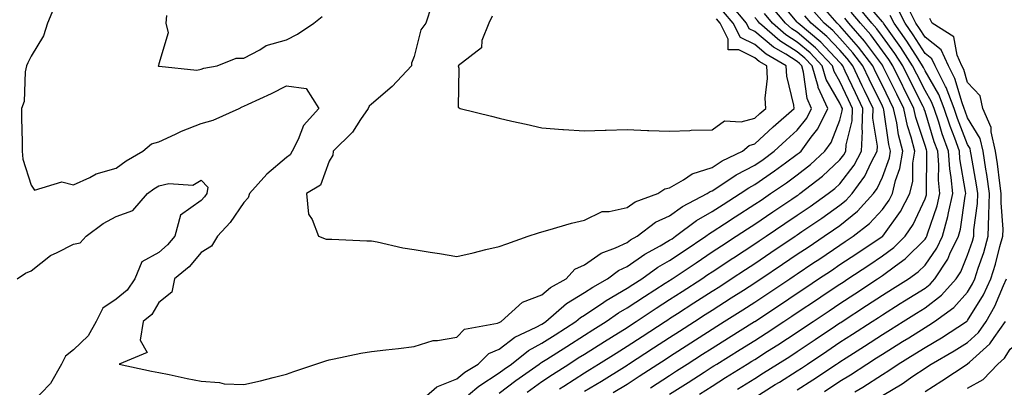
# Model space of a CAD drawing. Units: inches. Extents: x 965843 to 968483, y 7279418 to 7282058.
# Drawn here: x 966095 to 966327, y 7280686 to 7280773 of the extents above; entities that cross this region are included whole.
import ezdxf

# ---------------------------------------------------------------- set-up
doc = ezdxf.new("R2010")
doc.units = ezdxf.units.IN
doc.header["$MEASUREMENT"] = 0
doc.layers.add('Contour_96587279', color=7, linetype='Continuous', true_color=0x69310c)

msp = doc.modelspace()

# ---------------------------------------------------------------- linework, layer by layer
at = {"layer": 'Contour_96587279'}
for points in [[(966214.61, 7280685.36, 3206), (966218.05, 7280687.82, 3206), (966220.51, 7280689.46, 3206), (966224.36, 7280691.92, 3206), (966226.6, 7280693.37, 3206), (966228.05, 7280694.28, 3206), (966232.75, 7280697.22, 3206), (966234.38, 7280698.25, 3206), (966238.05, 7280700.54, 3206), (966238.88, 7280701.09, 3206), (966240.17, 7280701.92, 3206), (966244.92, 7280705.05, 3206), (966248.05, 7280707.07, 3206), (966251, 7280708.97, 3206), (966255.59, 7280711.92, 3206), (966257.06, 7280712.91, 3206), (966258.05, 7280713.56, 3206), (966262.92, 7280716.79, 3206), (966263.08, 7280716.89, 3206), (966268.05, 7280720.13, 3206), (966269.12, 7280720.85, 3206), (966270.72, 7280721.92, 3206), (966275.08, 7280724.89, 3206), (966278.05, 7280726.87, 3206), (966281.04, 7280728.93, 3206), (966285.27, 7280731.92, 3206), (966286.83, 7280733.14, 3206), (966288.05, 7280734.26, 3206), (966291.37, 7280738.6, 3206), (966293.12, 7280741.92, 3206), (966293.38, 7280746.59, 3206), (966293.29, 7280747.16, 3206), (966293.47, 7280751.92, 3206), (966291.69, 7280755.56, 3206), (966289.32, 7280760.65, 3206), (966288.72, 7280761.92, 3206), (966288.43, 7280762.3, 3206), (966288.05, 7280762.73, 3206), (966283.6, 7280767.47, 3206), (966278.28, 7280771.92, 3206), (966278.18, 7280772.05, 3206), (966278.05, 7280772.2, 3206), (966273.65, 7280777.52, 3206)], [(966263.97, 7280686, 3199), (966268.05, 7280688.55, 3199), (966270.12, 7280689.85, 3199), (966273.43, 7280691.92, 3199), (966276.26, 7280693.71, 3199), (966278.05, 7280694.88, 3199), (966282.27, 7280697.7, 3199), (966287.02, 7280700.89, 3199), (966288.05, 7280701.59, 3199), (966288.26, 7280701.71, 3199), (966288.57, 7280701.92, 3199), (966294.33, 7280705.64, 3199), (966298.05, 7280708.08, 3199), (966300.4, 7280709.57, 3199), (966304.16, 7280711.92, 3199), (966306.43, 7280713.54, 3199), (966308.05, 7280715.14, 3199), (966310.84, 7280719.13, 3199), (966312.19, 7280721.92, 3199), (966313.43, 7280726.54, 3199), (966313.57, 7280727.44, 3199), (966314.55, 7280731.92, 3199), (966314.22, 7280735.75, 3199), (966313.88, 7280737.75, 3199), (966313.58, 7280741.92, 3199), (966312.1, 7280745.97, 3199), (966311.26, 7280748.71, 3199), (966310.18, 7280751.92, 3199), (966309.59, 7280753.46, 3199), (966308.05, 7280756.13, 3199), (966306.1, 7280759.97, 3199), (966305.14, 7280761.92, 3199), (966302.36, 7280766.23, 3199), (966298.83, 7280771.14, 3199), (966298.28, 7280771.92, 3199), (966298.21, 7280772.08, 3199), (966298.05, 7280772.21, 3199), (966293.63, 7280777.5, 3199)], [(966103.73, 7280776.24, 3210), (966101.89, 7280771.92, 3210), (966100.99, 7280768.98, 3210), (966098.05, 7280764.2, 3210), (966097.34, 7280762.63, 3210), (966096.96, 7280761.92, 3210), (966096.64, 7280760.51, 3210), (966096.41, 7280753.56, 3210), (966095.82, 7280751.92, 3210), (966095.85, 7280749.72, 3210), (966095.97, 7280744, 3210), (966096, 7280741.92, 3210), (966096.16, 7280740.03, 3210), (966098.05, 7280733.92, 3210), (966098.85, 7280732.72, 3210), (966105.29, 7280734.68, 3210), (966108.05, 7280734.01, 3210), (966111.84, 7280735.71, 3210), (966113.37, 7280736.6, 3210), (966118.05, 7280737.88, 3210), (966120.37, 7280739.6, 3210), (966124.31, 7280741.92, 3210), (966126.38, 7280743.59, 3210), (966128.05, 7280744.06, 3210), (966132.02, 7280745.89, 3210), (966133.38, 7280746.59, 3210), (966138.05, 7280748.4, 3210), (966140.84, 7280749.13, 3210), (966146.91, 7280751.92, 3210), (966147.65, 7280752.32, 3210), (966148.05, 7280752.44, 3210), (966149.05, 7280752.92, 3210), (966154.55, 7280755.42, 3210), (966158.05, 7280757.2, 3210), (966162.71, 7280756.58, 3210), (966165.63, 7280751.92, 3210), (966162.03, 7280747.94, 3210), (966160.78, 7280744.65, 3210), (966159.38, 7280741.92, 3210), (966158.9, 7280741.07, 3210), (966158.05, 7280740.44, 3210), (966153.46, 7280736.51, 3210), (966149.4, 7280731.92, 3210), (966149.03, 7280730.94, 3210), (966148.05, 7280729.85, 3210), (966144.82, 7280725.15, 3210), (966141.89, 7280721.92, 3210), (966140.41, 7280719.56, 3210), (966138.05, 7280718.14, 3210), (966135.21, 7280714.76, 3210), (966131.78, 7280711.92, 3210), (966131.16, 7280708.81, 3210), (966128.05, 7280706.35, 3210), (966126.45, 7280703.52, 3210), (966124.38, 7280701.92, 3210), (966123.67, 7280697.54, 3210), (966125.31, 7280694.66, 3210), (966118.77, 7280691.92, 3210), (966126.38, 7280690.25, 3210), (966128.05, 7280689.91, 3210), (966130.53, 7280689.44, 3210), (966134.69, 7280688.56, 3210), (966138.05, 7280687.94, 3210), (966142.34, 7280687.63, 3210), (966143.44, 7280687.31, 3210), (966148.05, 7280687.12, 3210), (966151.99, 7280687.98, 3210), (966154.93, 7280688.8, 3210), (966158.05, 7280689.56, 3210), (966159.81, 7280690.16, 3210), (966164.92, 7280691.92, 3210), (966167.27, 7280692.7, 3210), (966168.05, 7280692.92, 3210), (966169.25, 7280693.12, 3210), (966175.5, 7280694.47, 3210), (966178.05, 7280694.87, 3210), (966181.38, 7280695.25, 3210), (966184.4, 7280695.57, 3210), (966188.05, 7280696.02, 3210), (966192.49, 7280697.48, 3210), (966193.55, 7280697.42, 3210), (966198.05, 7280698.23, 3210), (966199.89, 7280700.08, 3210), (966207.63, 7280701.5, 3210), (966208.05, 7280701.68, 3210), (966208.19, 7280701.78, 3210), (966208.48, 7280701.92, 3210), (966213.5, 7280706.47, 3210), (966218.05, 7280708.2, 3210), (966220.07, 7280709.9, 3210), (966223.75, 7280711.92, 3210), (966225.78, 7280714.19, 3210), (966228.05, 7280715.18, 3210), (966232, 7280717.97, 3210), (966235.34, 7280719.21, 3210), (966238.05, 7280720.49, 3210), (966238.89, 7280721.08, 3210), (966240.44, 7280721.92, 3210), (966244.76, 7280725.21, 3210), (966248.05, 7280726.73, 3210), (966251.07, 7280728.9, 3210), (966256.86, 7280731.92, 3210), (966257.56, 7280732.41, 3210), (966258.05, 7280732.56, 3210), (966259.85, 7280733.72, 3210), (966263.67, 7280736.3, 3210), (966268.05, 7280738.63, 3210), (966270, 7280739.97, 3210), (966272.65, 7280741.92, 3210), (966275.46, 7280744.51, 3210), (966278.05, 7280746.79, 3210), (966280.31, 7280749.66, 3210), (966281.41, 7280751.92, 3210), (966280.35, 7280754.22, 3210), (966279.53, 7280760.44, 3210), (966279.1, 7280761.92, 3210), (966278.59, 7280762.46, 3210), (966278.05, 7280762.93, 3210), (966275.35, 7280764.62, 3210), (966272.42, 7280766.3, 3210), (966268.05, 7280770, 3210), (966266.76, 7280770.63, 3210), (966266.12, 7280771.92, 3210), (966262.42, 7280776.3, 3210)], [(966192.15, 7280776.02, 3211), (966190.78, 7280771.92, 3211), (966189.59, 7280770.38, 3211), (966188.05, 7280764.15, 3211), (966187.46, 7280762.51, 3211), (966187.44, 7280761.92, 3211), (966182.88, 7280757.09, 3211), (966178.05, 7280752.96, 3211), (966177.5, 7280752.47, 3211), (966177.26, 7280751.92, 3211), (966175.48, 7280749.35, 3211), (966173.6, 7280746.37, 3211), (966169.04, 7280741.92, 3211), (966168.98, 7280740.99, 3211), (966168.05, 7280739.58, 3211), (966166.03, 7280733.94, 3211), (966162.72, 7280731.92, 3211), (966163.21, 7280727.08, 3211), (966164.08, 7280725.89, 3211), (966165.55, 7280721.92, 3211), (966167.38, 7280721.25, 3211), (966168.05, 7280721.21, 3211), (966168.72, 7280721.25, 3211), (966176.97, 7280720.84, 3211), (966178.05, 7280720.88, 3211), (966179.33, 7280720.64, 3211), (966185.36, 7280719.23, 3211), (966188.05, 7280718.79, 3211), (966191.79, 7280718.18, 3211), (966193.97, 7280717.84, 3211), (966198.05, 7280717.16, 3211), (966201.92, 7280718.05, 3211), (966204.92, 7280718.8, 3211), (966208.05, 7280719.54, 3211), (966209.84, 7280720.13, 3211), (966214.85, 7280721.92, 3211), (966217.23, 7280722.74, 3211), (966218.05, 7280722.97, 3211), (966219.48, 7280723.35, 3211), (966224.99, 7280724.98, 3211), (966228.05, 7280725.68, 3211), (966232.22, 7280727.75, 3211), (966233.83, 7280727.7, 3211), (966238.05, 7280728.7, 3211), (966239.94, 7280730.03, 3211), (966245.27, 7280731.92, 3211), (966246.95, 7280733.02, 3211), (966248.05, 7280733.31, 3211), (966251.3, 7280735.17, 3211), (966253.36, 7280736.61, 3211), (966258.05, 7280738.09, 3211), (966260.38, 7280739.59, 3211), (966265.16, 7280741.92, 3211), (966266.72, 7280743.25, 3211), (966268.05, 7280743.6, 3211), (966272.39, 7280747.58, 3211), (966277.32, 7280751.92, 3211), (966277.26, 7280752.71, 3211), (966275.6, 7280759.47, 3211), (966275.47, 7280761.92, 3211), (966270.76, 7280764.63, 3211), (966268.05, 7280766.91, 3211), (966264.7, 7280768.57, 3211), (966263.02, 7280771.92, 3211), (966260.75, 7280774.62, 3211)], [(966208.05, 7280685.12, 3207), (966211.94, 7280688.03, 3207), (966217.44, 7280691.92, 3207), (966217.79, 7280692.18, 3207), (966218.05, 7280692.33, 3207), (966219.2, 7280693.07, 3207), (966223.89, 7280696.08, 3207), (966228.05, 7280698.73, 3207), (966230.01, 7280699.96, 3207), (966233.15, 7280701.92, 3207), (966236.05, 7280703.92, 3207), (966238.05, 7280705.1, 3207), (966242.16, 7280707.81, 3207), (966247.01, 7280710.88, 3207), (966248.05, 7280711.55, 3207), (966248.27, 7280711.7, 3207), (966248.63, 7280711.92, 3207), (966254.26, 7280715.71, 3207), (966258.05, 7280718.23, 3207), (966260.27, 7280719.7, 3207), (966263.7, 7280721.92, 3207), (966266.32, 7280723.65, 3207), (966268.05, 7280724.76, 3207), (966272.32, 7280727.65, 3207), (966276.73, 7280730.6, 3207), (966278.05, 7280731.49, 3207), (966278.3, 7280731.67, 3207), (966278.67, 7280731.92, 3207), (966283.93, 7280736.04, 3207), (966288.05, 7280739.82, 3207), (966288.96, 7280741.01, 3207), (966289.45, 7280741.92, 3207), (966289.52, 7280743.39, 3207), (966290.94, 7280749.03, 3207), (966291.05, 7280751.92, 3207), (966290.07, 7280753.94, 3207), (966288.05, 7280758.26, 3207), (966286.71, 7280760.58, 3207), (966286.32, 7280761.92, 3207), (966282.3, 7280766.17, 3207), (966278.05, 7280769.8, 3207), (966276.75, 7280770.62, 3207), (966275.25, 7280771.92, 3207), (966271.99, 7280775.86, 3207)], [(966228.05, 7280685.53, 3204), (966232.03, 7280687.94, 3204), (966237.42, 7280691.29, 3204), (966238.05, 7280691.68, 3204), (966238.2, 7280691.77, 3204), (966238.43, 7280691.92, 3204), (966244.27, 7280695.7, 3204), (966248.05, 7280698.14, 3204), (966250.34, 7280699.63, 3204), (966253.9, 7280701.92, 3204), (966256.42, 7280703.55, 3204), (966258.05, 7280704.61, 3204), (966262.54, 7280707.43, 3204), (966265.43, 7280709.3, 3204), (966268.05, 7280710.98, 3204), (966268.62, 7280711.35, 3204), (966269.46, 7280711.92, 3204), (966274.59, 7280715.38, 3204), (966278.05, 7280717.69, 3204), (966280.58, 7280719.39, 3204), (966284.37, 7280721.92, 3204), (966286.56, 7280723.41, 3204), (966288.05, 7280724.47, 3204), (966292.15, 7280727.82, 3204), (966295.96, 7280731.92, 3204), (966296.84, 7280733.13, 3204), (966298.05, 7280735.79, 3204), (966299.68, 7280740.29, 3204), (966299.93, 7280741.92, 3204), (966299.55, 7280743.42, 3204), (966298.36, 7280751.61, 3204), (966298.29, 7280751.92, 3204), (966298.22, 7280752.09, 3204), (966298.05, 7280752.43, 3204), (966294.92, 7280758.79, 3204), (966293.44, 7280761.92, 3204), (966291.11, 7280764.98, 3204), (966288.05, 7280768.43, 3204), (966286.36, 7280770.23, 3204), (966284.34, 7280771.92, 3204), (966281.42, 7280775.29, 3204)], [(966234.76, 7280685.21, 3203), (966238.05, 7280687.24, 3203), (966240.89, 7280689.08, 3203), (966245.29, 7280691.92, 3203), (966246.97, 7280693, 3203), (966248.05, 7280693.71, 3203), (966253.05, 7280696.92, 3203), (966253.06, 7280696.93, 3203), (966258.05, 7280700.15, 3203), (966259.13, 7280700.84, 3203), (966260.88, 7280701.92, 3203), (966265.29, 7280704.68, 3203), (966268.05, 7280706.45, 3203), (966271.34, 7280708.63, 3203), (966276.26, 7280711.92, 3203), (966277.33, 7280712.64, 3203), (966278.05, 7280713.12, 3203), (966281.7, 7280715.57, 3203), (966283.31, 7280716.66, 3203), (966288.05, 7280719.82, 3203), (966289.31, 7280720.66, 3203), (966291.2, 7280721.92, 3203), (966295.03, 7280724.94, 3203), (966298.05, 7280728.23, 3203), (966299.6, 7280730.37, 3203), (966300.42, 7280731.92, 3203), (966301.12, 7280734.99, 3203), (966302.14, 7280737.83, 3203), (966302.81, 7280741.92, 3203), (966301.82, 7280745.69, 3203), (966301.41, 7280748.56, 3203), (966300.68, 7280751.92, 3203), (966299.8, 7280753.67, 3203), (966298.05, 7280757.28, 3203), (966296.52, 7280760.39, 3203), (966295.79, 7280761.92, 3203), (966292.44, 7280766.31, 3203), (966288.05, 7280771.29, 3203), (966287.74, 7280771.61, 3203), (966287.38, 7280771.92, 3203), (966283.05, 7280776.92, 3203)], [(966255.09, 7280684.88, 3200), (966258.05, 7280686.77, 3200), (966261.22, 7280688.75, 3200), (966266.3, 7280691.92, 3200), (966267.38, 7280692.59, 3200), (966268.05, 7280693.01, 3200), (966271.06, 7280694.93, 3200), (966273.5, 7280696.47, 3200), (966278.05, 7280699.44, 3200), (966279.53, 7280700.44, 3200), (966281.75, 7280701.92, 3200), (966285.52, 7280704.45, 3200), (966288.05, 7280706.14, 3200), (966291.56, 7280708.41, 3200), (966296.89, 7280711.92, 3200), (966297.59, 7280712.38, 3200), (966298.05, 7280712.69, 3200), (966301.13, 7280715, 3200), (966303.37, 7280716.6, 3200), (966308.05, 7280721.24, 3200), (966308.33, 7280721.64, 3200), (966308.47, 7280721.92, 3200), (966308.63, 7280722.5, 3200), (966310.87, 7280729.1, 3200), (966311.5, 7280731.92, 3200), (966311.21, 7280735.08, 3200), (966311.26, 7280738.71, 3200), (966311.03, 7280741.92, 3200), (966310.23, 7280744.1, 3200), (966308.05, 7280751.19, 3200), (966307.86, 7280751.73, 3200), (966307.83, 7280751.92, 3200), (966307.61, 7280752.36, 3200), (966304.53, 7280758.4, 3200), (966302.82, 7280761.92, 3200), (966300.94, 7280764.81, 3200), (966298.05, 7280768.84, 3200), (966296.73, 7280770.6, 3200), (966295.59, 7280771.92, 3200), (966292.16, 7280776.03, 3200)], [(966278.05, 7280685.88, 3197), (966281.72, 7280688.25, 3197), (966287.24, 7280691.92, 3197), (966287.73, 7280692.24, 3197), (966288.05, 7280692.47, 3197), (966289.55, 7280693.42, 3197), (966293.83, 7280696.14, 3197), (966298.05, 7280698.87, 3197), (966299.93, 7280700.04, 3197), (966302.91, 7280701.92, 3197), (966306.07, 7280703.9, 3197), (966308.05, 7280705.15, 3197), (966311.88, 7280708.09, 3197), (966315.38, 7280711.92, 3197), (966316.43, 7280713.54, 3197), (966318.05, 7280717.5, 3197), (966319.17, 7280720.8, 3197), (966319.5, 7280721.92, 3197), (966319.54, 7280723.41, 3197), (966320.36, 7280729.61, 3197), (966320.42, 7280731.92, 3197), (966320.13, 7280734, 3197), (966318.89, 7280741.08, 3197), (966318.76, 7280741.92, 3197), (966318.64, 7280742.51, 3197), (966318.05, 7280743.46, 3197), (966315.68, 7280749.55, 3197), (966314.89, 7280751.92, 3197), (966313, 7280756.87, 3197), (966312.87, 7280757.1, 3197), (966310.41, 7280761.92, 3197), (966309.67, 7280763.54, 3197), (966308.05, 7280764.81, 3197), (966305.3, 7280769.17, 3197), (966303.36, 7280771.92, 3197), (966301.58, 7280775.45, 3197)], [(966284.45, 7280685.52, 3196), (966288.05, 7280687.91, 3196), (966290.57, 7280689.4, 3196), (966294.39, 7280691.92, 3196), (966296.62, 7280693.35, 3196), (966298.05, 7280694.26, 3196), (966302.79, 7280697.18, 3196), (966304.24, 7280698.11, 3196), (966308.05, 7280700.51, 3196), (966308.94, 7280701.03, 3196), (966310.3, 7280701.92, 3196), (966314.79, 7280705.18, 3196), (966318.05, 7280708.81, 3196), (966319.23, 7280710.74, 3196), (966319.78, 7280711.92, 3196), (966320.57, 7280714.44, 3196), (966321.83, 7280718.14, 3196), (966322.91, 7280721.92, 3196), (966323.07, 7280726.9, 3196), (966323.07, 7280726.94, 3196), (966323.2, 7280731.92, 3196), (966322.54, 7280736.41, 3196), (966322.33, 7280737.64, 3196), (966321.67, 7280741.92, 3196), (966321.01, 7280744.88, 3196), (966318.05, 7280749.75, 3196), (966317.44, 7280751.31, 3196), (966317.24, 7280751.92, 3196), (966316.74, 7280753.23, 3196), (966315.08, 7280758.95, 3196), (966313.57, 7280761.92, 3196), (966311.82, 7280765.69, 3196), (966308.05, 7280768.66, 3196), (966306.79, 7280770.66, 3196), (966305.9, 7280771.92, 3196), (966303.68, 7280776.29, 3196)], [(966129.9, 7280773.77, 3211), (966129.74, 7280771.92, 3211), (966130.29, 7280769.68, 3211), (966128.05, 7280762.42, 3211), (966127.97, 7280762, 3211), (966127.95, 7280761.92, 3211), (966127.98, 7280761.85, 3211), (966128.05, 7280761.81, 3211), (966128.12, 7280761.85, 3211), (966137, 7280760.87, 3211), (966138.05, 7280761.1, 3211), (966138.63, 7280761.34, 3211), (966141.8, 7280761.92, 3211), (966146.27, 7280763.7, 3211), (966148.05, 7280763.7, 3211), (966151.82, 7280765.69, 3211), (966153.29, 7280766.68, 3211), (966158.05, 7280768.03, 3211), (966160.64, 7280769.33, 3211), (966164.49, 7280771.92, 3211), (966166.45, 7280773.52, 3211)], [(966188.49, 7280682.36, 3209), (966193.41, 7280686.56, 3209), (966198.05, 7280688.44, 3209), (966199.95, 7280690.02, 3209), (966203.09, 7280691.92, 3209), (966205.57, 7280694.4, 3209), (966208.05, 7280695.45, 3209), (966211.73, 7280698.24, 3209), (966216.72, 7280700.59, 3209), (966218.05, 7280701.31, 3209), (966218.42, 7280701.55, 3209), (966219, 7280701.92, 3209), (966223.85, 7280706.12, 3209), (966228.05, 7280708.69, 3209), (966229.98, 7280709.99, 3209), (966233.46, 7280711.92, 3209), (966236.06, 7280713.91, 3209), (966238.05, 7280714.85, 3209), (966242.23, 7280717.74, 3209), (966245.81, 7280719.68, 3209), (966248.05, 7280720.98, 3209), (966248.62, 7280721.35, 3209), (966249.47, 7280721.92, 3209), (966254.37, 7280725.6, 3209), (966258.05, 7280727.7, 3209), (966260.6, 7280729.37, 3209), (966264.61, 7280731.92, 3209), (966266.66, 7280733.31, 3209), (966268.05, 7280734.04, 3209), (966272.72, 7280737.25, 3209), (966275.28, 7280739.15, 3209), (966278.05, 7280741.17, 3209), (966278.47, 7280741.5, 3209), (966278.92, 7280741.92, 3209), (966281.29, 7280745.16, 3209), (966282.84, 7280747.13, 3209), (966285.19, 7280751.92, 3209), (966282.95, 7280756.82, 3209), (966282.92, 7280757.05, 3209), (966281.51, 7280761.92, 3209), (966279.83, 7280763.7, 3209), (966278.05, 7280765.22, 3209), (966273.93, 7280767.8, 3209), (966269.18, 7280771.92, 3209), (966268.67, 7280772.55, 3209), (966268.05, 7280773.3, 3209)], [(966206.38, 7280773.59, 3212), (966205.58, 7280771.92, 3212), (966203.96, 7280767.83, 3212), (966203.84, 7280766.13, 3212), (966198.37, 7280761.92, 3212), (966198.56, 7280761.41, 3212), (966198.37, 7280752.24, 3212), (966198.87, 7280751.92, 3212), (966206.23, 7280750.1, 3212), (966208.05, 7280749.65, 3212), (966211, 7280748.97, 3212), (966214.36, 7280748.23, 3212), (966218.05, 7280747.36, 3212), (966222.96, 7280747.01, 3212), (966223.12, 7280746.99, 3212), (966228.05, 7280746.68, 3212), (966232.94, 7280746.81, 3212), (966233.15, 7280746.82, 3212), (966238.05, 7280746.95, 3212), (966242.88, 7280746.75, 3212), (966243.21, 7280746.76, 3212), (966248.05, 7280746.59, 3212), (966252.84, 7280746.71, 3212), (966253.15, 7280746.82, 3212), (966258.05, 7280746.88, 3212), (966260.97, 7280749, 3212), (966264.87, 7280748.74, 3212), (966268.05, 7280749.6, 3212), (966269.26, 7280750.71, 3212), (966270.65, 7280751.92, 3212), (966270.46, 7280754.33, 3212), (966271.04, 7280758.93, 3212), (966270.88, 7280761.92, 3212), (966269.09, 7280762.96, 3212), (966268.05, 7280763.82, 3212), (966264.28, 7280765.69, 3212), (966261.78, 7280765.65, 3212), (966261.8, 7280768.17, 3212), (966259.92, 7280771.92, 3212), (966259.07, 7280772.94, 3212)], [(966200.85, 7280684.72, 3208), (966203.24, 7280686.73, 3208), (966208.05, 7280689.86, 3208), (966209.22, 7280690.75, 3208), (966210.89, 7280691.92, 3208), (966214.88, 7280695.09, 3208), (966218.05, 7280696.82, 3208), (966221.16, 7280698.81, 3208), (966226.06, 7280701.92, 3208), (966227.12, 7280702.85, 3208), (966228.05, 7280703.4, 3208), (966232.57, 7280706.44, 3208), (966233.14, 7280706.83, 3208), (966238.05, 7280709.71, 3208), (966239.39, 7280710.58, 3208), (966241.49, 7280711.92, 3208), (966245.31, 7280714.66, 3208), (966248.05, 7280716.26, 3208), (966251.44, 7280718.53, 3208), (966256.57, 7280721.92, 3208), (966257.42, 7280722.55, 3208), (966258.05, 7280722.92, 3208), (966260.95, 7280724.82, 3208), (966263.48, 7280726.49, 3208), (966268.05, 7280729.42, 3208), (966269.54, 7280730.43, 3208), (966271.77, 7280731.92, 3208), (966275.51, 7280734.46, 3208), (966278.05, 7280736.31, 3208), (966281.17, 7280738.8, 3208), (966284.55, 7280741.92, 3208), (966286.03, 7280743.94, 3208), (966288.05, 7280749.13, 3208), (966288.62, 7280751.35, 3208), (966288.64, 7280751.92, 3208), (966288.44, 7280752.31, 3208), (966288.05, 7280753.15, 3208), (966284.85, 7280758.72, 3208), (966283.92, 7280761.92, 3208), (966281.07, 7280764.94, 3208), (966278.05, 7280767.51, 3208), (966275.34, 7280769.21, 3208), (966272.22, 7280771.92, 3208), (966270.33, 7280774.2, 3208)], [(966222.22, 7280686.09, 3205), (966223.21, 7280686.76, 3205), (966228.05, 7280689.88, 3205), (966229.32, 7280690.65, 3205), (966231.37, 7280691.92, 3205), (966235.47, 7280694.5, 3205), (966238.05, 7280696.11, 3205), (966241.58, 7280698.39, 3205), (966247.02, 7280701.92, 3205), (966247.64, 7280702.33, 3205), (966248.05, 7280702.58, 3205), (966249.94, 7280703.81, 3205), (966253.71, 7280706.26, 3205), (966258.05, 7280709.05, 3205), (966259.82, 7280710.15, 3205), (966262.54, 7280711.92, 3205), (966265.85, 7280714.12, 3205), (966268.05, 7280715.55, 3205), (966271.86, 7280718.11, 3205), (966277.55, 7280721.92, 3205), (966277.84, 7280722.13, 3205), (966278.05, 7280722.26, 3205), (966279.13, 7280723, 3205), (966283.78, 7280726.19, 3205), (966288.05, 7280729.19, 3205), (966289.55, 7280730.42, 3205), (966290.95, 7280731.92, 3205), (966293.92, 7280736.05, 3205), (966295.39, 7280739.26, 3205), (966296.8, 7280741.92, 3205), (966296.87, 7280743.1, 3205), (966295.8, 7280749.67, 3205), (966295.88, 7280751.92, 3205), (966293.84, 7280756.13, 3205), (966293.32, 7280757.19, 3205), (966291.08, 7280761.92, 3205), (966289.77, 7280763.64, 3205), (966288.05, 7280765.58, 3205), (966284.97, 7280768.84, 3205), (966281.31, 7280771.92, 3205), (966279.8, 7280773.67, 3205)], [(966243.59, 7280686.38, 3202), (966248.05, 7280689.27, 3202), (966249.67, 7280690.3, 3202), (966252.18, 7280691.92, 3202), (966255.76, 7280694.21, 3202), (966258.05, 7280695.69, 3202), (966261.89, 7280698.08, 3202), (966268.03, 7280701.92, 3202), (966268.08, 7280701.95, 3202), (966274.07, 7280705.9, 3202), (966278.05, 7280708.56, 3202), (966280.06, 7280709.91, 3202), (966283.06, 7280711.92, 3202), (966286.05, 7280713.92, 3202), (966288.05, 7280715.26, 3202), (966292.06, 7280717.91, 3202), (966298, 7280721.87, 3202), (966298.05, 7280721.9, 3202), (966298.07, 7280721.92, 3202), (966298.11, 7280721.98, 3202), (966302.27, 7280727.7, 3202), (966304.49, 7280731.92, 3202), (966305.15, 7280734.82, 3202), (966305.21, 7280739.08, 3202), (966305.67, 7280741.92, 3202), (966304.83, 7280745.14, 3202), (966303.95, 7280747.82, 3202), (966303.06, 7280751.92, 3202), (966301.39, 7280755.26, 3202), (966298.25, 7280761.72, 3202), (966298.15, 7280761.92, 3202), (966298.05, 7280762.07, 3202), (966293.84, 7280767.71, 3202), (966290.16, 7280771.92, 3202), (966289.2, 7280773.07, 3202)], [(966248.05, 7280684.84, 3201), (966252.38, 7280687.59, 3201), (966256.15, 7280690.02, 3201), (966258.05, 7280691.24, 3201), (966258.47, 7280691.5, 3201), (966259.15, 7280691.92, 3201), (966264.63, 7280695.34, 3201), (966268.05, 7280697.47, 3201), (966270.76, 7280699.21, 3201), (966274.92, 7280701.92, 3201), (966276.8, 7280703.17, 3201), (966278.05, 7280704, 3201), (966282.8, 7280707.17, 3201), (966284.36, 7280708.23, 3201), (966288.05, 7280710.7, 3201), (966288.79, 7280711.18, 3201), (966289.92, 7280711.92, 3201), (966294.82, 7280715.15, 3201), (966298.05, 7280717.3, 3201), (966300.7, 7280719.27, 3201), (966303.36, 7280721.92, 3201), (966305.27, 7280724.7, 3201), (966308.05, 7280730.7, 3201), (966308.36, 7280731.61, 3201), (966308.43, 7280731.92, 3201), (966308.4, 7280732.27, 3201), (966308.51, 7280741.46, 3201), (966308.47, 7280741.92, 3201), (966308.36, 7280742.23, 3201), (966308.05, 7280743.24, 3201), (966305.91, 7280749.78, 3201), (966305.44, 7280751.92, 3201), (966302.97, 7280756.84, 3201), (966302.83, 7280757.14, 3201), (966300.48, 7280761.92, 3201), (966299.52, 7280763.39, 3201), (966298.05, 7280765.46, 3201), (966295.29, 7280769.16, 3201), (966292.87, 7280771.92, 3201), (966290.68, 7280774.55, 3201)], [(966268.05, 7280684.09, 3198), (966272.86, 7280687.11, 3198), (966273.84, 7280687.71, 3198), (966278.05, 7280690.35, 3198), (966279.01, 7280690.96, 3198), (966280.44, 7280691.92, 3198), (966284.99, 7280694.98, 3198), (966288.05, 7280697.03, 3198), (966291.04, 7280698.93, 3198), (966295.66, 7280701.92, 3198), (966297.11, 7280702.86, 3198), (966298.05, 7280703.47, 3198), (966302.23, 7280706.1, 3198), (966303.24, 7280706.73, 3198), (966308.05, 7280709.75, 3198), (966309.27, 7280710.7, 3198), (966310.39, 7280711.92, 3198), (966313.41, 7280716.56, 3198), (966313.9, 7280717.77, 3198), (966315.91, 7280721.92, 3198), (966316.36, 7280723.61, 3198), (966317.49, 7280731.36, 3198), (966317.62, 7280731.92, 3198), (966317.58, 7280732.39, 3198), (966316.25, 7280740.12, 3198), (966316.13, 7280741.92, 3198), (966315.03, 7280744.94, 3198), (966313.92, 7280747.79, 3198), (966312.53, 7280751.92, 3198), (966311.3, 7280755.17, 3198), (966308.05, 7280760.77, 3198), (966307.66, 7280761.53, 3198), (966307.47, 7280761.92, 3198), (966306.42, 7280763.55, 3198), (966303.81, 7280767.68, 3198), (966300.82, 7280771.92, 3198), (966299.89, 7280773.76, 3198)], [(966291.57, 7280685.44, 3195), (966293.45, 7280686.52, 3195), (966298.05, 7280689.49, 3195), (966299.56, 7280690.41, 3195), (966301.77, 7280691.92, 3195), (966305.66, 7280694.31, 3195), (966308.05, 7280695.82, 3195), (966311.89, 7280698.08, 3195), (966317.81, 7280701.92, 3195), (966317.95, 7280702.02, 3195), (966318.05, 7280702.13, 3195), (966321.76, 7280708.21, 3195), (966323.5, 7280711.92, 3195), (966324.58, 7280715.39, 3195), (966325.64, 7280719.51, 3195), (966326.33, 7280721.92, 3195), (966326.38, 7280723.59, 3195), (966325.9, 7280729.77, 3195), (966325.96, 7280731.92, 3195), (966325.61, 7280734.36, 3195), (966325.04, 7280738.91, 3195), (966324.58, 7280741.92, 3195), (966323.57, 7280746.4, 3195), (966323.59, 7280747.46, 3195), (966321.66, 7280751.92, 3195), (966321.03, 7280754.9, 3195), (966318.05, 7280757.99, 3195), (966317.16, 7280761.03, 3195), (966316.71, 7280761.92, 3195), (966315.56, 7280764.41, 3195), (966314.83, 7280768.7, 3195), (966309.7, 7280771.92, 3195), (966309.18, 7280773.05, 3195)], [(966094.82, 7280711.92, 3209), (966096.74, 7280713.23, 3209), (966098.05, 7280713.81, 3209), (966102.59, 7280717.38, 3209), (966104.2, 7280718.07, 3209), (966108.05, 7280720.1, 3209), (966109.61, 7280720.36, 3209), (966111, 7280721.92, 3209), (966115.02, 7280724.95, 3209), (966118.05, 7280726.57, 3209), (966122, 7280727.97, 3209), (966125.43, 7280731.92, 3209), (966126.92, 7280733.05, 3209), (966128.05, 7280733.76, 3209), (966130.46, 7280734.33, 3209), (966136.03, 7280733.94, 3209), (966138.05, 7280735.08, 3209), (966139.59, 7280733.46, 3209), (966139.36, 7280731.92, 3209), (966138.81, 7280731.16, 3209), (966138.05, 7280730.33, 3209), (966133.13, 7280726.84, 3209), (966131.87, 7280721.92, 3209), (966130.1, 7280719.87, 3209), (966128.05, 7280718.13, 3209), (966124.07, 7280715.9, 3209), (966122.42, 7280711.92, 3209), (966120.67, 7280709.3, 3209), (966118.05, 7280707.12, 3209), (966114.95, 7280705.02, 3209), (966113.36, 7280701.92, 3209), (966111.46, 7280698.51, 3209), (966108.05, 7280695.23, 3209), (966106.16, 7280693.81, 3209), (966105.19, 7280691.92, 3209), (966102.64, 7280687.33, 3209), (966098.05, 7280682.69, 3209)], [(966298.05, 7280684.56, 3194), (966302.65, 7280687.32, 3194), (966305.22, 7280689.09, 3194), (966308.05, 7280690.98, 3194), (966308.63, 7280691.34, 3194), (966309.5, 7280691.92, 3194), (966314.92, 7280695.05, 3194), (966318.05, 7280697.02, 3194), (966320.61, 7280699.36, 3194), (966322.42, 7280701.92, 3194), (966324.47, 7280705.5, 3194), (966326.49, 7280710.36, 3194), (966327.22, 7280711.92, 3194)], [(966318.05, 7280686.24, 3192), (966321.67, 7280688.3, 3192), (966325.17, 7280691.92, 3192), (966326.69, 7280693.28, 3192), (966328.05, 7280695.4, 3192), (966331.6, 7280698.37, 3192), (966333.54, 7280701.92, 3192), (966335.25, 7280704.72, 3192), (966338.05, 7280711.44, 3192), (966339.1, 7280710.87, 3192), (966344.41, 7280708.28, 3192), (966348.05, 7280705.66, 3192), (966349.92, 7280703.79, 3192), (966352.07, 7280701.92, 3192), (966353.59, 7280697.46, 3192), (966353.85, 7280696.12, 3192), (966355, 7280691.92, 3192), (966354.24, 7280688.11, 3192), (966353.84, 7280686.13, 3192)], [(966308.05, 7280685.49, 3193), (966312.01, 7280687.96, 3193), (966317.98, 7280691.92, 3193), (966318.02, 7280691.95, 3193), (966318.05, 7280691.96, 3193), (966318.53, 7280692.4, 3193), (966323.31, 7280696.66, 3193), (966324.26, 7280698.13, 3193), (966326.94, 7280701.92, 3193)]]:
    msp.add_polyline3d(points, dxfattribs=at)

doc.saveas('drawing.dxf')
